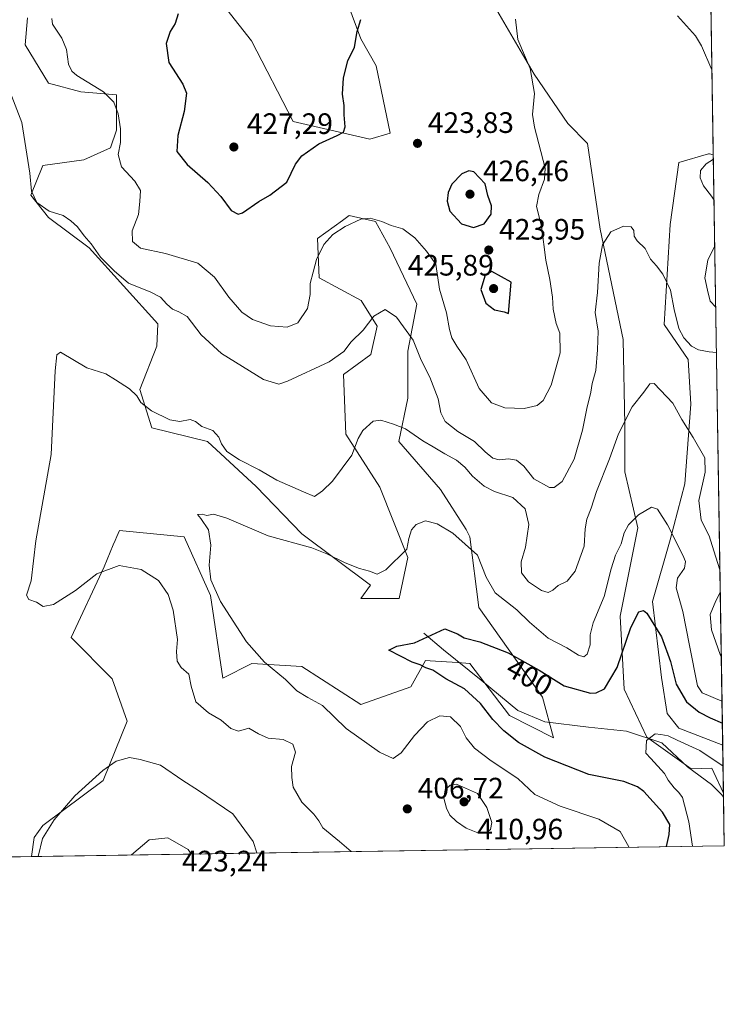
# Model space of a CAD drawing. Units: metres. Extents: x 608164 to 611655, y 4682998 to 4685369.
# Drawn here: x 611396 to 611635, y 4683002 to 4683336 of the extents above; entities that cross this region are included whole.
import ezdxf
from ezdxf.enums import TextEntityAlignment as Align

# ---------------------------------------------------------------- set-up
doc = ezdxf.new("R2010")
doc.units = ezdxf.units.M
doc.header["$MEASUREMENT"] = 0
for name, color, linetype, lineweight in [('Arbolado forestal CxS', 92, 'Continuous', 0), ('Comarca CxS', 21, 'Continuous', 0), ('Comunidad Autónoma CxS', 142, 'Continuous', 0), ('Corriente natural lineal', 142, 'Continuous', 13), ('Cultivos herbáceos CxS', 92, 'Continuous', 0), ('Curva de nivel maestra', 30, 'Continuous', 30), ('Curva de nivel normal', 30, 'Continuous', 0), ('Espacio natural protegido CxS', 121, 'Continuous', 0), ('Matorral CxS', 135, 'Continuous', 0), ('Municipio CxS', 4, 'Continuous', 0), ('Provincia CxS', 1, 'Continuous', 0), ('Punto de cota en terreno', 7, 'Continuous', 0), ('Rótulo de curva de nivel directora', 7, 'Continuous', 0), ('Rótulo de punto de cota en terreno', 7, 'Continuous', 0)]:
    doc.layers.add(name, color=color, linetype=linetype, lineweight=lineweight)
doc.styles.add('Style-Arial', font='txt')

# ---------------------------------------------------------------- blocks, each defined once
blk = doc.blocks.new('*U8')
at = {"layer": 'Arbolado forestal CxS', "color": 92, "linetype": 'Continuous', "lineweight": 0}
blk.add_polyline3d([(611631.4441999998, 4683290.3983, 419.5007999999943), (611634.6288000002, 4683090.1691, 397.2299000000057), (611619.8161000004, 4683095.9597, 396.565499999997), (611615.8230999997, 4683100.952299999, 396.8163999999961), (611613.9254999999, 4683113.198100001, 398.3646000000008), (611610.8337000003, 4683138.900900001, 401.2382999999973), (611616.8229, 4683159.8737, 404.6394), (611621.8132999997, 4683178.8465, 408.2302000000054), (611623.8095000006, 4683205.807499999, 411.0320999999968), (611622.9697000004, 4683220.943299999, 413.766300000003), (611614.8267000001, 4683232.772500001, 413.4397999999928), (611616.8240999999, 4683266.725099999, 416.5629999999946), (611619.8180999998, 4683287.6931, 418.0485999999946), (611629.7994999997, 4683290.688899999, 419.2921000000061), (611630.1146999998, 4683290.633099999, 419.3316999999952)], close=True, dxfattribs=at)
blk = doc.blocks.new('*U10')
at = {"layer": 'Matorral CxS', "color": 135, "linetype": 'Continuous', "lineweight": 0}
for points in [[(611550.2329000002, 4683353.029899999, 421.3755999999995), (611570.7037000004, 4683317.635700001, 419.966499999995), (611582.1703000005, 4683300.943299999, 418.5237000000052), (611588.7922999999, 4683294.2215, 417.5828000000038), (611593.1272999998, 4683265.1665, 415.8637000000017), (611600.8532999996, 4683227.775699999, 413.0672999999952), (611601.4933000002, 4683198.787699999, 410.2280000000028), (611601.4911000002, 4683182.905099999, 408.1603000000032), (611605.8444999997, 4683163.8661, 404.9069000000018), (611599.8548999997, 4683133.9089, 402.0038999999961), (611601.2540999996, 4683109.190500001, 398.9967000000034), (611608.8904999997, 4683092.9801, 395.6552999999985), (611623.9351000005, 4683082.146700001, 394.829700000002), (611630.9124999996, 4683082.429300001, 395.0671000000002), (611631.6157000001, 4683080.936899999, 394.9330000000046), (611634.8859999999, 4683073.995999999, 394.3554000000004), (611635.1699999999, 4683056.140000001, 393.3221999999951), (611400.3819000004, 4683052.4641, 414.8175999999949), (611401.3509000001, 4683058.904899999, 414.5518000000012), (611404.2297, 4683063.0109, 414.4956999999995), (611424.7207000004, 4683078.272700001, 415.1995000000024), (611432.8170999996, 4683098.295499999, 414.1572000000015), (611427.7953000005, 4683112.705499999, 413.9017000000022), (611413.8923000004, 4683126.760299999, 411.5048999999999), (611425.0081000002, 4683150.7171, 409.4695000000065), (611428.1627000002, 4683158.128500001, 408.1319999999978), (611428.8107000003, 4683159.6511, 407.8733000000066), (611429.3793000003, 4683160.986300001, 407.6340000000055), (611430.2361000003, 4683162.998299999, 407.3221000000049), (611452.1388999998, 4683160.8731, 405.801999999996), (611461.1221000003, 4683140.899700001, 405.3991999999998), (611465.2688999996, 4683112.9429, 407.6882000000041), (611475.0947000004, 4683117.935699999, 405.5913), (611492.0613000002, 4683116.9353, 403.4489000000031), (611512.0235000001, 4683103.949899999, 402.577099999995), (611528.9902999997, 4683109.9417, 401.1021999999939), (611533.9814999999, 4683118.930299999, 399.7483000000066), (611535.4877000004, 4683118.8301, 399.6315000000032), (611544.7560999999, 4683118.213099999, 398.8505000000005), (611548.9527000004, 4683117.9341, 398.5868000000046), (611562.3426999999, 4683100.323899999, 398.2504000000045), (611577.2603000002, 4683092.663699999, 397.2606999999989), (611573.5323000001, 4683106.491900001, 398.1018999999943), (611561.9276999999, 4683122.925899999, 400.7375000000029), (611551.9469, 4683136.9057, 402.3962999999931), (611548.9530999997, 4683160.871099999, 405.9101999999984), (611547.7597000003, 4683163.276500001, 406.1551999999938), (611538.9719000002, 4683176.8521, 407.3003999999929), (611524.8432999998, 4683193.1643, 409.2554999999993), (611527.9933000002, 4683207.8093, 412.5525000000052), (611527.9935, 4683223.7849, 414.5510000000068), (611530.9889000002, 4683239.761499999, 417.1674999999959), (611522.0059000002, 4683258.733899999, 418.8840000000055), (611517.0157000005, 4683267.723300001, 420.3441000000021), (611513.4373000005, 4683268.519900001, 420.5905000000057), (611508.0330999997, 4683269.723300001, 421.2195999999968), (611505.8305000003, 4683268.124500001, 421.1106), (611497.3219, 4683261.949300001, 421.2443999999959), (611497.8531, 4683248.6293, 419.4762999999948), (611512.1366999998, 4683240.9409, 416.5473000000056), (611517.5657000003, 4683232.2663, 414.8251000000019), (611515.4074999997, 4683222.6483, 414.0764999999956), (611506.1464999998, 4683215.922700001, 414.1123999999982), (611506.9565000003, 4683195.621300001, 410.9848999999958), (611518.4731000002, 4683177.660300001, 408.0084000000061), (611527.9927000003, 4683153.882900001, 404.9333999999944), (611524.9984999998, 4683139.9025, 403.3830000000016), (611512.0239000004, 4683139.9023, 403.2345999999961), (611515.3492999999, 4683144.4967, 404.2835999999952), (611492.0620999997, 4683161.872099999, 406.1429000000062), (611476.5330999997, 4683177.8803, 408.5755999999965), (611460.0422999999, 4683193.1033, 409.6178000000073), (611441.1602999996, 4683197.821900001, 408.8077000000048), (611437.1684999998, 4683210.806700001, 410.9535000000033), (611442.8699000003, 4683225.450300001, 413.261599999998), (611443.1996999999, 4683233.0913, 413.9833999999973), (611419.9358999999, 4683258.841700001, 414.968399999998), (611406.1860999997, 4683269.087900001, 415.1379000000015), (611400.2405000003, 4683276.712900001, 414.9410999999964), (611404.2320999998, 4683286.7009, 415.8429999999935), (611418.2052999996, 4683288.6965, 418.3424999999988), (611427.1882999997, 4683292.689099999, 419.516499999998), (611429.1847000001, 4683298.681500001, 419.7961000000069), (611429.1847000001, 4683310.6647, 420.7115999999951), (611417.2074999996, 4683311.6655, 419.401199999993), (611406.2285000002, 4683314.661499999, 417.4438999999985), (611398.2446999997, 4683327.642899999, 417.3413), (611399.0377000002, 4683336.786900001, 417.8405999999959)], [(611459.5521, 4683348.7465, 424.5896999999969), (611474.9511000002, 4683329.0351, 425.7608999999939), (611489.0695000002, 4683301.676100001, 426.0822000000044), (611515.0195000004, 4683295.683700001, 424.5559999999969), (611522.0066999998, 4683297.683900001, 424.2099000000017), (611517.2197000004, 4683320.569700001, 424.6781000000047), (611512.0258999999, 4683329.636499999, 424.959400000007), (611502.0453000005, 4683356.601700001, 425.167300000001)]]:
    blk.add_polyline3d(points, dxfattribs=at)
blk = doc.blocks.new('*U15')
at = {"layer": 'Cultivos herbáceos CxS', "color": 92, "linetype": 'Continuous', "lineweight": 0}
for points in [[(611630.6305000001, 4683341.556600001, 421.0779999999941), (611631.4441999998, 4683290.3983, 419.5007999999943), (611630.1146999998, 4683290.633099999, 419.3316999999952), (611629.7994999997, 4683290.688899999, 419.2921000000061), (611619.8180999998, 4683287.6931, 418.0485999999946), (611616.8240999999, 4683266.725099999, 416.5629999999946), (611614.8267000001, 4683232.772500001, 413.4397999999928), (611622.9697000004, 4683220.943299999, 413.766300000003), (611623.8095000006, 4683205.807499999, 411.0320999999968), (611621.8132999997, 4683178.8465, 408.2302000000054), (611616.8229, 4683159.8737, 404.6394), (611610.8337000003, 4683138.900900001, 401.2382999999973), (611613.9254999999, 4683113.198100001, 398.3646000000008), (611615.8230999997, 4683100.952299999, 396.8163999999961), (611619.8161000004, 4683095.9597, 396.565499999997), (611634.6288000002, 4683090.1691, 397.2299000000057), (611634.8859999999, 4683073.995999999, 394.3554000000004), (611631.6157000001, 4683080.936899999, 394.9330000000046), (611630.9124999996, 4683082.429300001, 395.0671000000002), (611623.9351000005, 4683082.146700001, 394.829700000002), (611608.8904999997, 4683092.9801, 395.6552999999985), (611601.2540999996, 4683109.190500001, 398.9967000000034), (611599.8548999997, 4683133.9089, 402.0038999999961), (611605.8444999997, 4683163.8661, 404.9069000000018), (611601.4911000002, 4683182.905099999, 408.1603000000032), (611601.4933000002, 4683198.787699999, 410.2280000000028), (611600.8532999996, 4683227.775699999, 413.0672999999952), (611593.1272999998, 4683265.1665, 415.8637000000017), (611588.7922999999, 4683294.2215, 417.5828000000038), (611582.1703000005, 4683300.943299999, 418.5237000000052), (611570.7037000004, 4683317.635700001, 419.966499999995), (611550.2329000002, 4683353.029899999, 421.3755999999995)], [(611502.0453000005, 4683356.601700001, 425.167300000001), (611512.0258999999, 4683329.636499999, 424.959400000007), (611517.2197000004, 4683320.569700001, 424.6781000000047), (611522.0066999998, 4683297.683900001, 424.2099000000017), (611515.0195000004, 4683295.683700001, 424.5559999999969), (611489.0695000002, 4683301.676100001, 426.0822000000044), (611474.9511000002, 4683329.0351, 425.7608999999939), (611459.5521, 4683348.7465, 424.5896999999969)], [(611399.0377000002, 4683336.786900001, 417.8405999999959), (611398.2446999997, 4683327.642899999, 417.3413), (611406.2285000002, 4683314.661499999, 417.4438999999985), (611417.2074999996, 4683311.6655, 419.401199999993), (611429.1847000001, 4683310.6647, 420.7115999999951), (611429.1847000001, 4683298.681500001, 419.7961000000069), (611427.1882999997, 4683292.689099999, 419.516499999998), (611418.2052999996, 4683288.6965, 418.3424999999988), (611404.2320999998, 4683286.7009, 415.8429999999935), (611400.2405000003, 4683276.712900001, 414.9410999999964), (611406.1860999997, 4683269.087900001, 415.1379000000015), (611419.9358999999, 4683258.841700001, 414.968399999998), (611443.1996999999, 4683233.0913, 413.9833999999973), (611442.8699000003, 4683225.450300001, 413.261599999998), (611437.1684999998, 4683210.806700001, 410.9535000000033), (611441.1602999996, 4683197.821900001, 408.8077000000048), (611460.0422999999, 4683193.1033, 409.6178000000073), (611476.5330999997, 4683177.8803, 408.5755999999965), (611492.0620999997, 4683161.872099999, 406.1429000000062), (611515.3492999999, 4683144.4967, 404.2835999999952), (611512.0239000004, 4683139.9023, 403.2345999999961), (611524.9984999998, 4683139.9025, 403.3830000000016), (611527.9927000003, 4683153.882900001, 404.9333999999944), (611518.4731000002, 4683177.660300001, 408.0084000000061), (611506.9565000003, 4683195.621300001, 410.9848999999958), (611506.1464999998, 4683215.922700001, 414.1123999999982), (611515.4074999997, 4683222.6483, 414.0764999999956), (611517.5657000003, 4683232.2663, 414.8251000000019), (611512.1366999998, 4683240.9409, 416.5473000000056), (611497.8531, 4683248.6293, 419.4762999999948), (611497.3219, 4683261.949300001, 421.2443999999959), (611505.8305000003, 4683268.124500001, 421.1106), (611508.0330999997, 4683269.723300001, 421.2195999999968), (611513.4373000005, 4683268.519900001, 420.5905000000057), (611517.0157000005, 4683267.723300001, 420.3441000000021), (611522.0059000002, 4683258.733899999, 418.8840000000055), (611530.9889000002, 4683239.761499999, 417.1674999999959), (611527.9935, 4683223.7849, 414.5510000000068), (611527.9933000002, 4683207.8093, 412.5525000000052), (611524.8432999998, 4683193.1643, 409.2554999999993), (611538.9719000002, 4683176.8521, 407.3003999999929), (611547.7597000003, 4683163.276500001, 406.1551999999938), (611548.9530999997, 4683160.871099999, 405.9101999999984), (611551.9469, 4683136.9057, 402.3962999999931), (611561.9276999999, 4683122.925899999, 400.7375000000029), (611573.5323000001, 4683106.491900001, 398.1018999999943), (611577.2603000002, 4683092.663699999, 397.2606999999989), (611562.3426999999, 4683100.323899999, 398.2504000000045), (611548.9527000004, 4683117.9341, 398.5868000000046), (611544.7560999999, 4683118.213099999, 398.8505000000005), (611535.4877000004, 4683118.8301, 399.6315000000032), (611533.9814999999, 4683118.930299999, 399.7483000000066), (611528.9902999997, 4683109.9417, 401.1021999999939), (611512.0235000001, 4683103.949899999, 402.577099999995), (611492.0613000002, 4683116.9353, 403.4489000000031), (611475.0947000004, 4683117.935699999, 405.5913), (611465.2688999996, 4683112.9429, 407.6882000000041), (611461.1221000003, 4683140.899700001, 405.3991999999998), (611452.1388999998, 4683160.8731, 405.801999999996), (611430.2361000003, 4683162.998299999, 407.3221000000049), (611429.3793000003, 4683160.986300001, 407.6340000000055), (611428.8107000003, 4683159.6511, 407.8733000000066), (611428.1627000002, 4683158.128500001, 408.1319999999978), (611425.0081000002, 4683150.7171, 409.4695000000065), (611413.8923000004, 4683126.760299999, 411.5048999999999), (611427.7953000005, 4683112.705499999, 413.9017000000022), (611432.8170999996, 4683098.295499999, 414.1572000000015), (611424.7207000004, 4683078.272700001, 415.1995000000024), (611404.2297, 4683063.0109, 414.4956999999995), (611401.3509000001, 4683058.904899999, 414.5518000000012), (611400.3819000004, 4683052.4641, 414.8175999999949), (611362.6359999999, 4683051.8731, 416.8896999999997)]]:
    blk.add_polyline3d(points, dxfattribs=at)
blk = doc.blocks.new('5PATER')
at = {"layer": 'Punto de cota en terreno', "linetype": 'Continuous', "lineweight": 0}
h = blk.add_hatch(color=51, dxfattribs=at)
edge = h.paths.add_edge_path()
edge.add_ellipse((0, 0), major_axis=(-0.1095731443231308, -0.1110710700762829), ratio=0.9994222409660322, start_angle=0, end_angle=360)

msp = doc.modelspace()

# ---------------------------------------------------------------- linework, layer by layer
at = {"layer": 'Arbolado forestal CxS', "color": 92, "linetype": 'Continuous', "lineweight": 0, "extrusion": (0.001757701338822315, -0.1105175483966594, 0.9938726185897243), "elevation": -516093.7774827979, "flags": 128}
msp.add_lwpolyline([(686029.0178957314, 4644385.164235696), (686029.0178957314, 4644183.675113013)], dxfattribs=at)
at = {"layer": 'Arbolado forestal CxS', "color": 92, "linetype": 'Continuous', "lineweight": 0}
msp.add_polyline3d([(611631.4441999998, 4683290.3983, 419.5007999999943), (611630.1146999998, 4683290.633099999, 419.3316999999952), (611629.7994999997, 4683290.688899999, 419.2921000000061), (611619.8180999998, 4683287.6931, 418.0485999999946), (611616.8240999999, 4683266.725099999, 416.5629999999946), (611614.8267000001, 4683232.772500001, 413.4397999999928), (611622.9697000004, 4683220.943299999, 413.766300000003), (611623.8095000006, 4683205.807499999, 411.0320999999968), (611621.8132999997, 4683178.8465, 408.2302000000054), (611616.8229, 4683159.8737, 404.6394), (611610.8337000003, 4683138.900900001, 401.2382999999973), (611613.9254999999, 4683113.198100001, 398.3646000000008), (611615.8230999997, 4683100.952299999, 396.8163999999961), (611619.8161000004, 4683095.9597, 396.565499999997), (611634.6288000002, 4683090.1691, 397.2299000000057)], dxfattribs=at)
at = {"layer": 'Comarca CxS', "color": 21, "linetype": 'Continuous', "lineweight": 0, "flags": 128}
msp.add_lwpolyline([(610832.9464999998, 4683043.5801), (608200.1400008042, 4683002.359983161), (608167.8796000006, 4685094.4296), (608164.470000805, 4685315.539983139), (608352.2787000008, 4685318.480199999), (608708.4649999992, 4685324.056600001), (610924.7236999999, 4685358.753500001), (611598.3800008303, 4685369.29998314), (611627.0630999992, 4683565.857399999), (611635.1700008314, 4683056.139983162)], close=True, dxfattribs=at)
at = {"layer": 'Comunidad Autónoma CxS', "color": 142, "linetype": 'Continuous', "lineweight": 0, "flags": 128}
msp.add_lwpolyline([(610832.9464999998, 4683043.5801), (608200.1400008042, 4683002.359983161), (608167.8796000006, 4685094.4296), (608164.470000805, 4685315.539983139), (608352.2787000008, 4685318.480199999), (608708.4649999992, 4685324.056600001), (610924.7236999999, 4685358.753500001), (611598.3800008303, 4685369.29998314), (611627.0630999992, 4683565.857399999), (611635.1700008314, 4683056.139983162)], close=True, dxfattribs=at)
at = {"layer": 'Corriente natural lineal', "color": 142, "linetype": 'Continuous', "lineweight": 13}
msp.add_polyline3d([(611533.3300999999, 4683128.170100001, 400.7451000000001), (611540.0701000001, 4683122.4801, 399.195200000002), (611552.8000999996, 4683112.2301, 398.2862000000023), (611565.1700999998, 4683101.9801, 397.5565000000061), (611574.3601000002, 4683098.090100001, 396.9054000000033), (611589.2001, 4683096.3201, 396.2998999999982), (611602.0701000001, 4683094.9801, 396.304099999994), (611613.9501, 4683091.020099999, 395.337400000004), (611622.7001, 4683082.8301, 394.773199999996), (611630.8101000005, 4683076.9001, 394.5584999999992), (611634.3701, 4683073.4101, 394.2703000000038), (611634.9001000002, 4683072.5701, 394.1818000000058), (611634.9089000003, 4683072.556399999, 394.1803000000073)], dxfattribs=at)
at = {"layer": 'Cultivos herbáceos CxS', "color": 92, "linetype": 'Continuous', "lineweight": 0, "extrusion": (0.0004900075547789527, -0.03080736573217627, 0.9995252203467606), "elevation": -143560.8344724635, "flags": 128}
msp.add_lwpolyline([(686034.8984042016, 4670816.496740814), (686034.8984042016, 4670765.307666525)], dxfattribs=at)
at = {"layer": 'Cultivos herbáceos CxS', "color": 92, "linetype": 'Continuous', "lineweight": 0, "extrusion": (0.002783227195177781, -0.1749463277228987, 0.9845740378776257), "elevation": -817196.0071005344, "flags": 128}
msp.add_lwpolyline([(686051.259220732, 4600755.912286397), (686051.2592207319, 4600739.483611716)], dxfattribs=at)
at = {"layer": 'Cultivos herbáceos CxS', "color": 92, "linetype": 'Continuous', "lineweight": 0, "extrusion": (0.05480008414132544, 0.0008580229833469118, 0.998496977749389), "elevation": 37937.15313849296, "flags": 128}
msp.add_lwpolyline([(4672906.815699467, -683588.798017796), (4672906.815699466, -683550.9906660474)], dxfattribs=at)
at = {"layer": 'Cultivos herbáceos CxS', "color": 92, "linetype": 'Continuous', "lineweight": 0}
for points in [[(611502.0453000005, 4683356.601700001, 425.167300000001), (611512.0258999999, 4683329.636499999, 424.959400000007), (611517.2197000004, 4683320.569700001, 424.6781000000047), (611522.0066999998, 4683297.683900001, 424.2099000000017), (611515.0195000004, 4683295.683700001, 424.5559999999969), (611489.0695000002, 4683301.676100001, 426.0822000000044), (611474.9511000002, 4683329.0351, 425.7608999999939), (611459.5521, 4683348.7465, 424.5896999999969)], [(611634.8859999999, 4683073.995999999, 394.3554000000004), (611631.6157000001, 4683080.936899999, 394.9330000000046), (611630.9124999996, 4683082.429300001, 395.0671000000002), (611623.9351000005, 4683082.146700001, 394.829700000002), (611608.8904999997, 4683092.9801, 395.6552999999985), (611601.2540999996, 4683109.190500001, 398.9967000000034), (611599.8548999997, 4683133.9089, 402.0038999999961), (611605.8444999997, 4683163.8661, 404.9069000000018), (611601.4911000002, 4683182.905099999, 408.1603000000032), (611601.4933000002, 4683198.787699999, 410.2280000000028), (611600.8532999996, 4683227.775699999, 413.0672999999952), (611593.1272999998, 4683265.1665, 415.8637000000017), (611588.7922999999, 4683294.2215, 417.5828000000038), (611582.1703000005, 4683300.943299999, 418.5237000000052), (611570.7037000004, 4683317.635700001, 419.966499999995), (611550.2329000002, 4683353.029899999, 421.3755999999995)], [(611399.0377000002, 4683336.786900001, 417.8405999999959), (611398.2446999997, 4683327.642899999, 417.3413), (611406.2285000002, 4683314.661499999, 417.4438999999985), (611417.2074999996, 4683311.6655, 419.401199999993), (611429.1847000001, 4683310.6647, 420.7115999999951), (611429.1847000001, 4683298.681500001, 419.7961000000069), (611427.1882999997, 4683292.689099999, 419.516499999998), (611418.2052999996, 4683288.6965, 418.3424999999988), (611404.2320999998, 4683286.7009, 415.8429999999935), (611400.2405000003, 4683276.712900001, 414.9410999999964), (611406.1860999997, 4683269.087900001, 415.1379000000015), (611419.9358999999, 4683258.841700001, 414.968399999998), (611443.1996999999, 4683233.0913, 413.9833999999973), (611442.8699000003, 4683225.450300001, 413.261599999998), (611437.1684999998, 4683210.806700001, 410.9535000000033), (611441.1602999996, 4683197.821900001, 408.8077000000048), (611460.0422999999, 4683193.1033, 409.6178000000073), (611476.5330999997, 4683177.8803, 408.5755999999965), (611492.0620999997, 4683161.872099999, 406.1429000000062), (611515.3492999999, 4683144.4967, 404.2835999999952), (611512.0239000004, 4683139.9023, 403.2345999999961), (611524.9984999998, 4683139.9025, 403.3830000000016), (611527.9927000003, 4683153.882900001, 404.9333999999944), (611518.4731000002, 4683177.660300001, 408.0084000000061), (611506.9565000003, 4683195.621300001, 410.9848999999958), (611506.1464999998, 4683215.922700001, 414.1123999999982), (611515.4074999997, 4683222.6483, 414.0764999999956), (611517.5657000003, 4683232.2663, 414.8251000000019), (611512.1366999998, 4683240.9409, 416.5473000000056), (611497.8531, 4683248.6293, 419.4762999999948), (611497.3219, 4683261.949300001, 421.2443999999959), (611505.8305000003, 4683268.124500001, 421.1106), (611508.0330999997, 4683269.723300001, 421.2195999999968), (611513.4373000005, 4683268.519900001, 420.5905000000057), (611517.0157000005, 4683267.723300001, 420.3441000000021), (611522.0059000002, 4683258.733899999, 418.8840000000055), (611530.9889000002, 4683239.761499999, 417.1674999999959), (611527.9935, 4683223.7849, 414.5510000000068), (611527.9933000002, 4683207.8093, 412.5525000000052), (611524.8432999998, 4683193.1643, 409.2554999999993), (611538.9719000002, 4683176.8521, 407.3003999999929), (611547.7597000003, 4683163.276500001, 406.1551999999938), (611548.9530999997, 4683160.871099999, 405.9101999999984), (611551.9469, 4683136.9057, 402.3962999999931), (611561.9276999999, 4683122.925899999, 400.7375000000029), (611573.5323000001, 4683106.491900001, 398.1018999999943), (611577.2603000002, 4683092.663699999, 397.2606999999989), (611562.3426999999, 4683100.323899999, 398.2504000000045), (611548.9527000004, 4683117.9341, 398.5868000000046), (611544.7560999999, 4683118.213099999, 398.8505000000005), (611535.4877000004, 4683118.8301, 399.6315000000032), (611533.9814999999, 4683118.930299999, 399.7483000000066), (611528.9902999997, 4683109.9417, 401.1021999999939), (611512.0235000001, 4683103.949899999, 402.577099999995), (611492.0613000002, 4683116.9353, 403.4489000000031), (611475.0947000004, 4683117.935699999, 405.5913), (611465.2688999996, 4683112.9429, 407.6882000000041), (611461.1221000003, 4683140.899700001, 405.3991999999998), (611452.1388999998, 4683160.8731, 405.801999999996), (611430.2361000003, 4683162.998299999, 407.3221000000049), (611429.3793000003, 4683160.986300001, 407.6340000000055), (611428.8107000003, 4683159.6511, 407.8733000000066), (611428.1627000002, 4683158.128500001, 408.1319999999978), (611425.0081000002, 4683150.7171, 409.4695000000065), (611413.8923000004, 4683126.760299999, 411.5048999999999), (611427.7953000005, 4683112.705499999, 413.9017000000022), (611432.8170999996, 4683098.295499999, 414.1572000000015), (611424.7207000004, 4683078.272700001, 415.1995000000024), (611404.2297, 4683063.0109, 414.4956999999995), (611401.3509000001, 4683058.904899999, 414.5518000000012), (611400.3820000002, 4683052.464199999, 414.8175999999949)], [(611631.4441999998, 4683290.3983, 419.5007999999943), (611630.1146999998, 4683290.633099999, 419.3316999999952), (611629.7994999997, 4683290.688899999, 419.2921000000061), (611619.8180999998, 4683287.6931, 418.0485999999946), (611616.8240999999, 4683266.725099999, 416.5629999999946), (611614.8267000001, 4683232.772500001, 413.4397999999928), (611622.9697000004, 4683220.943299999, 413.766300000003), (611623.8095000006, 4683205.807499999, 411.0320999999968), (611621.8132999997, 4683178.8465, 408.2302000000054), (611616.8229, 4683159.8737, 404.6394), (611610.8337000003, 4683138.900900001, 401.2382999999973), (611613.9254999999, 4683113.198100001, 398.3646000000008), (611615.8230999997, 4683100.952299999, 396.8163999999961), (611619.8161000004, 4683095.9597, 396.565499999997), (611634.6288000002, 4683090.1691, 397.2299000000057)]]:
    msp.add_polyline3d(points, dxfattribs=at)
at = {"layer": 'Curva de nivel maestra', "color": 30, "linetype": 'Continuous', "lineweight": 30, "flags": 128}
for points, elevation in [([(611450.1399999997, 4683338.170100001), (611449.1200000001, 4683334.8301), (611447.4299999997, 4683332.170100001), (611446.0899999999, 4683328.100099999), (611447.0099999999, 4683321.6501), (611451.6900000004, 4683314.2601), (611453.0099999999, 4683311.210100001), (611452.1699999999, 4683305.0601), (611450.0199999996, 4683296.850099999), (611449.6600000003, 4683291.420100001), (611453.1900000004, 4683287.0601), (611460.1799999997, 4683281.020099999), (611464.6100000005, 4683276.190099999), (611468.1399999997, 4683271.420100001), (611470.4400000004, 4683270.2501)], 425), ([(611470.4400000004, 4683270.2501), (611471.9100000003, 4683270.670100001), (611477.4199999999, 4683274.550100001), (611481.2000000002, 4683276.6501), (611486.9900000002, 4683281.0601), (611489.9199999999, 4683287.220100001), (611492.0599999996, 4683290.0601), (611497.79, 4683294.090100001), (611503.9500000002, 4683296.860099999), (611506.1600000003, 4683297.9901), (611506.7199999997, 4683299.860099999), (611506.3399999999, 4683303.9101), (611506.3499999996, 4683307.030099999), (611505.8600000005, 4683310.890100001), (611506.2000000002, 4683316.5001), (611507.6100000005, 4683322.170100001), (611509.8200000003, 4683326.8301), (611510.7999999998, 4683332.170100001), (611512.0499999998, 4683336.170100001)], 425), ([(611550.2000000002, 4683265.7601), (611553.7699999996, 4683267.0001), (611556.1799999997, 4683270.220100001), (611556.2999999998, 4683273.040100001), (611555.0899999999, 4683276.600099999), (611554.1200000001, 4683280.520099999), (611550.2800000003, 4683284.530099999), (611548.5800000001, 4683284.880100001), (611546.2300000006, 4683283.920100001), (611542.8399999999, 4683280.350099999), (611541.5899999999, 4683277.620100001), (611541.2300000006, 4683274.600099999), (611542.2300000006, 4683271.280099999), (611546.1299999999, 4683266.950099999), (611550.2000000002, 4683265.7601)], 425), ([(611562.0999999996, 4683236.5601), (611562.9199999999, 4683247.170100001), (611556.4199999999, 4683250.800100001), (611554.1799999997, 4683249.5801), (611552.6600000003, 4683244.6801), (611554.3399999999, 4683240.040100001), (611557.3399999999, 4683237.770099999), (611560.6200000001, 4683237.100099999), (611562.0999999996, 4683236.5601)], 425), ([(611615.5985000003, 4683055.833799999), (611616.4400000004, 4683059.9801), (611616.7000000002, 4683063.350099999), (611614.2199999997, 4683067.5001), (611607.8600000005, 4683074.5601), (611605.7800000003, 4683076.140100001), (611601.1100000005, 4683077.860099999), (611589.3200000003, 4683080.2601), (611574.3300000001, 4683086.090100001), (611565.4500000002, 4683091.090100001), (611560.4500000002, 4683095.0601), (611556.7000000002, 4683098.960100001), (611552.5999999996, 4683104.380100001), (611547.1399999997, 4683109.3101), (611540.7999999998, 4683112.7301), (611536.3700000001, 4683115.620100001), (611534.0199999996, 4683116.450099999), (611532.1200000001, 4683117.4101), (611529.4400000004, 4683118.3301), (611521.4800000006, 4683122.420100001), (611524.1799999997, 4683123.8201), (611530.1699999999, 4683124.920100001), (611540.5199999996, 4683129.610099999), (611544.75, 4683128.0101), (611547, 4683126.5801), (611552.3499999996, 4683125.270099999), (611561.9500000002, 4683121.540100001), (611572.4900000002, 4683115.620100001), (611580.8799999999, 4683110.280099999), (611589.7999999998, 4683107.890100001), (611591.8099999996, 4683107.9001), (611594.5999999996, 4683109.3101), (611598.8399999999, 4683116.520099999), (611603.4699999997, 4683130.0701), (611606.2000000002, 4683135.450099999), (611607.79, 4683135.9101), (611608.9400000004, 4683134.940099999), (611613.8399999999, 4683126.9901), (611616.9100000003, 4683118.540100001), (611618.9000000004, 4683110.840100001), (611622.3600000005, 4683104.920100001), (611626.6299999999, 4683101.4301), (611630.3899999997, 4683099.440099999), (611634.5094999997, 4683097.6698)], 400)]:
    msp.add_lwpolyline(points, dxfattribs=dict(at, elevation=elevation))
at = {"layer": 'Curva de nivel normal', "color": 30, "linetype": 'Continuous', "lineweight": 0, "flags": 128}
for points, elevation in [([(611407.2999999998, 4683336.540100001), (611407.5700000003, 4683334.6801), (611410.7000000002, 4683329.880100001), (611412.2400000002, 4683326.030099999), (611412.9500000002, 4683321.100099999), (611414.1200000001, 4683318.6801), (611415.8300000001, 4683317.290100001), (611424.7999999998, 4683311.670100001), (611428.3799999999, 4683308.220100001), (611429.79, 4683304.2501), (611430.6200000001, 4683299.170100001), (611430.5499999998, 4683294.5801), (611429.7800000003, 4683290.5001), (611430.9800000006, 4683286.2401), (611435.4600000001, 4683281.450099999), (611437.3200000003, 4683278.2401), (611437.0899999999, 4683274.5001), (611436.7199999997, 4683270.0801), (611434.5, 4683264.540100001), (611434.6799999997, 4683260.920100001), (611437.4100000003, 4683258.6501), (611445.8399999999, 4683256.940099999), (611456.7400000002, 4683253.5801), (611462.4600000001, 4683248.8301), (611467.3399999999, 4683242.0701), (611471.7199999997, 4683236.960100001), (611475.29, 4683234.530099999), (611481.4100000003, 4683232.3201), (611487.0300000003, 4683231.890100001), (611490.7199999997, 4683233.380100001), (611494, 4683238.300100001), (611494.8700000001, 4683243.050100001), (611494.8099999996, 4683246.7601), (611495.8399999999, 4683250.530099999), (611496.9500000002, 4683254.8301), (611499.54, 4683259.970100001), (611502.4800000006, 4683263.300100001), (611506.6799999997, 4683266.020099999), (611512.0300000003, 4683268.5101), (611515.2400000002, 4683268.8201), (611519.1299999999, 4683267.700099999), (611522.3300000001, 4683266.420100001), (611526.2400000002, 4683265.210100001), (611530.3200000003, 4683262.1601), (611534.2300000006, 4683257.720100001), (611537.4000000004, 4683253.290100001), (611538.6900000004, 4683244.7601), (611541.0499999998, 4683236.8201), (611542.0300000003, 4683231.170100001), (611542.8399999999, 4683228.340100001), (611544.5199999996, 4683225.520099999), (611547.7100000001, 4683220.850099999), (611552.1200000001, 4683211.0801), (611556.25, 4683206.2501), (611560.8499999996, 4683204.5801), (611567.3200000003, 4683204.370100001), (611571.7400000002, 4683205.380100001), (611573.8099999996, 4683207.020099999), (611576.4900000002, 4683212.290100001), (611579.54, 4683223.270099999), (611579.4800000006, 4683229.850099999), (611578.2400000002, 4683233.170100001), (611577.2300000006, 4683237.9901), (611576.9699999997, 4683242.130100001), (611576.04, 4683248.0701), (611574.7199999997, 4683254.670100001), (611573.2599999999, 4683266.1801), (611571.5800000001, 4683272.8301), (611572.2999999998, 4683276.880100001), (611574.2599999999, 4683282.110099999), (611574.5, 4683285.840100001), (611570.9000000004, 4683299.770099999), (611570.1900000004, 4683304.0701), (611570.8600000005, 4683311.110099999), (611569.3700000001, 4683319.620100001), (611565.1699999999, 4683329.420100001), (611564.3799999999, 4683336.360099999)], 420), ([(611619.2999999998, 4683337.450099999), (611625.3700000001, 4683330.700099999), (611627.4500000002, 4683327.2601), (611630.9863999998, 4683319.1853)], 420), ([(611632.5103000002, 4683223.368600001), (611630.04, 4683223.540100001), (611626.3899999997, 4683224.210100001), (611624.0099999999, 4683225.450099999), (611621.4100000003, 4683228.2501), (611619.7599999999, 4683231.440099999), (611618.1299999999, 4683237.9301), (611616.9000000004, 4683244.4301), (611614.4000000004, 4683249.870100001), (611612.1900000004, 4683252.7601), (611610.1200000001, 4683254.9801), (611608.3200000003, 4683258.620100001), (611605.6500000004, 4683261.190099999), (611604.6500000004, 4683262.720100001), (611604.5099999999, 4683264.720100001), (611603.6100000005, 4683265.9801), (611601.0499999998, 4683266.140100001), (611596.7000000002, 4683264.2401), (611593.9199999999, 4683259.880100001), (611592.7800000003, 4683253.670100001), (611592.2000000002, 4683243.6601), (611591.4500000002, 4683236.880100001), (611592.4699999997, 4683230.600099999), (611592.1600000003, 4683224.1801), (611591.6200000001, 4683217.1801), (611590.4400000004, 4683212.840100001), (611589.9900000002, 4683209.840100001), (611588.54, 4683204.380100001), (611587.1200000001, 4683197.020099999), (611584.2800000003, 4683187.200099999), (611580.29, 4683179.550100001), (611577.4800000006, 4683177.5601), (611575.8899999997, 4683177.5601), (611570.5999999996, 4683180.550100001), (611567.2000000002, 4683184.790100001), (611564.79, 4683186.860099999), (611562.0599999996, 4683187.2401), (611558.8499999996, 4683186.9301), (611556.7800000003, 4683187.520099999), (611554.1600000003, 4683189.690099999), (611550.4800000006, 4683193.1601), (611544.9199999999, 4683196.5701), (611540.5499999998, 4683199.9301), (611539.1500000004, 4683202.860099999), (611538.2300000006, 4683207.6801), (611535.3600000005, 4683214.940099999), (611532.4800000006, 4683220.720100001), (611529.7699999996, 4683227.4901), (611524.1299999999, 4683235.290100001), (611520.2599999999, 4683237.9301), (611516.4400000004, 4683235.670100001), (611512.8300000001, 4683230.860099999), (611508.7400000002, 4683226.970100001), (611506.2599999999, 4683223.620100001), (611501.2599999999, 4683220.130100001), (611487.2000000002, 4683213.5801), (611484.25, 4683212.600099999), (611479.0199999996, 4683214.1801), (611464.7699999996, 4683223.040100001), (611457.9699999997, 4683229.290100001), (611453.2100000001, 4683235.550100001), (611450.3300000001, 4683237.140100001), (611448.2599999999, 4683238.0701), (611446.2400000002, 4683239.7301), (611444.1699999999, 4683242.0801), (611440.9000000004, 4683243.840100001), (611433.3399999999, 4683246.880100001), (611428.4299999997, 4683251.030099999), (611423.7999999998, 4683255.700099999), (611420.6399999997, 4683260.210100001), (611418.3300000001, 4683262.890100001), (611416.0700000003, 4683265.960100001), (611413.7100000001, 4683267.940099999), (611411.1500000004, 4683269.800100001), (611406.4199999999, 4683271.300100001), (611402.1900000004, 4683274.1601), (611400.4400000004, 4683278.0001), (611399.8700000001, 4683284.100099999), (611397.1299999999, 4683301.2501), (611393.2100000001, 4683311.600099999)], 415), ([(611631.4693, 4683288.821599999), (611629.0599999996, 4683287.340100001), (611627.0800000001, 4683285.0001), (611627.0199999996, 4683282.520099999), (611628.0800000001, 4683279.890100001), (611630.7800000003, 4683276.360099999), (611631.6902000001, 4683274.9341)], 420), ([(611631.9353999998, 4683259.515000001), (611629.5800000001, 4683254.620100001), (611628.54, 4683248.610099999), (611629.5199999996, 4683244.4801), (611630.3799999999, 4683240.7501), (611632.2657000005, 4683238.747)], 420), ([(611508.7548000002, 4683054.160800001), (611504.7599999999, 4683057.610099999), (611499.2000000002, 4683062.190099999), (611497.7599999999, 4683064.520099999), (611496.0599999996, 4683066.850099999), (611492.0599999996, 4683070.850099999), (611489.04, 4683075.950099999), (611488.6200000001, 4683079.2501), (611488.4800000006, 4683082.950099999), (611489.8600000005, 4683087.850099999), (611489.0099999999, 4683090.520099999), (611485.7400000002, 4683092.1601), (611480.6799999997, 4683092.600099999), (611477.4000000004, 4683094.050100001), (611474.1200000001, 4683095.940099999), (611470.5199999996, 4683094.9801), (611468, 4683095.840100001), (611464.6600000003, 4683098.7301), (611460.4100000003, 4683101.1501), (611456.0800000001, 4683104.9101), (611454.5, 4683110.2301), (611453.7400000002, 4683114.2601), (611451.1600000003, 4683116.530099999), (611449.8200000003, 4683118.700099999), (611449.5999999996, 4683121.960100001), (611449.9500000002, 4683126.040100001), (611448.4800000006, 4683135.960100001), (611446.7400000002, 4683141.2601), (611443.4800000006, 4683146.0601), (611437.54, 4683149.710100001), (611430.1799999997, 4683151.120100001), (611422.5300000003, 4683148.300100001), (611415.4000000004, 4683142.6501), (611407.8799999999, 4683137.9001), (611404.3600000005, 4683137.200099999), (611402.0999999996, 4683138.7401), (611399.5800000001, 4683139.5801), (611398.7800000003, 4683141.020099999), (611400.3499999996, 4683145.920100001), (611401.9400000004, 4683159.470100001), (611407.0499999998, 4683188.770099999), (611408.4299999997, 4683217.0701), (611409, 4683222.5701), (611410.2999999998, 4683223.4801), (611419.1299999999, 4683218.100099999), (611425.5700000003, 4683216.100099999), (611428.9400000004, 4683214.0601), (611433.6200000001, 4683211.0001), (611436.1399999997, 4683208.640100001), (611437.4699999997, 4683206.4001), (611441.0599999996, 4683203.540100001), (611447.2599999999, 4683200.520099999), (611450.6600000003, 4683199.960100001), (611454.1600000003, 4683200.610099999), (611456.0499999998, 4683199.970100001), (611458.1799999997, 4683198.220100001), (611461.8300000001, 4683196.920100001), (611463.9500000002, 4683194.640100001), (611464.79, 4683192.4001), (611466.6399999997, 4683189.8201), (611470.9299999997, 4683186.970100001), (611477.5899999999, 4683183.5701), (611483.5899999999, 4683180.050100001), (611492.5899999999, 4683176.0801), (611496.3700000001, 4683174.5701), (611499.0300000003, 4683176.4001), (611502.4500000002, 4683179.6801), (611508.9400000004, 4683188.5101), (611511.0999999996, 4683194.1801), (611512.7300000006, 4683196.9301), (611516.2100000001, 4683200.020099999), (611518.7999999998, 4683200.420100001), (611523.0999999996, 4683199.040100001), (611527.1699999999, 4683197.4801), (611533.0199999996, 4683193.390100001), (611536.5800000001, 4683191.4001), (611540.5199999996, 4683188.9801), (611544.4299999997, 4683186.840100001), (611547.2199999997, 4683184.4301), (611549.8200000003, 4683181.4001), (611553.7599999999, 4683177.9801), (611557.2599999999, 4683176.2601), (611563.5700000003, 4683174.1601), (611567.6500000004, 4683170.380100001), (611568.9400000004, 4683164.970100001), (611567.7999999998, 4683157.3301), (611566.2999999998, 4683152.3201), (611566.4400000004, 4683148.670100001), (611568.8300000001, 4683145.610099999), (611573.2199999997, 4683142.6801), (611575.5099999999, 4683141.950099999), (611577.1100000005, 4683142.720100001), (611578.9299999997, 4683144.370100001), (611581.9699999997, 4683145.840100001), (611584.6200000001, 4683149.210100001), (611587.6699999999, 4683157.640100001), (611588, 4683163.550100001), (611588.5800000001, 4683166.8301), (611590.0599999996, 4683170.530099999), (611591.8399999999, 4683176.1801), (611596.2800000003, 4683187.2601), (611599.3600000005, 4683195.8101), (611604, 4683204.960100001), (611607.9199999999, 4683209.840100001), (611609.9000000004, 4683212.700099999), (611611.3600000005, 4683212.8301), (611617.6799999997, 4683206.200099999), (611620.75, 4683200.630100001), (611624.6699999999, 4683194.4901), (611628.5300000003, 4683187.5701), (611628.7400000002, 4683182.7501), (611626.5199999996, 4683173.1501), (611627.3399999999, 4683166.470100001), (611630.0300000003, 4683161.1801), (611631.6799999997, 4683156.140100001), (611633.6819000002, 4683149.706700001)], 410), ([(611634.3909999998, 4683105.116900001), (611627.6699999999, 4683107.940099999), (611626.1200000001, 4683110.360099999), (611623.3300000001, 4683123.960100001), (611621.1200000001, 4683135.5101), (611618.8600000005, 4683143.5101), (611619.3399999999, 4683146.840100001), (611621.7400000002, 4683150.200099999), (611621.9699999997, 4683152.4901), (611621.1600000003, 4683154.590100001), (611615.8799999999, 4683164.920100001), (611612.5599999996, 4683170.2401), (611610.4699999997, 4683170.880100001), (611606.0599999996, 4683168.350099999), (611602.6600000003, 4683164.9001), (611601.2800000003, 4683162.190099999), (611600.1900000004, 4683158.5101), (611598.3200000003, 4683154.640100001), (611596.8499999996, 4683150.020099999), (611594.4600000001, 4683140.640100001), (611590.7599999999, 4683131.720100001), (611589.6799999997, 4683127.640100001), (611589.6699999999, 4683124.200099999), (611588.7199999997, 4683121.050100001), (611587.6299999999, 4683120.1601), (611585.7199999997, 4683120.770099999), (611581.7699999996, 4683123.1801), (611575.4500000002, 4683126.5001), (611569.2000000002, 4683131.940099999), (611564.9100000003, 4683136.110099999), (611557.5300000003, 4683141.9101), (611554.5199999996, 4683147.1601), (611551.5099999999, 4683154.600099999), (611543.2400000002, 4683162.0801), (611537.8600000005, 4683165.210100001), (611533.9800000006, 4683166.300100001), (611530.8099999996, 4683164.970100001), (611529.2400000002, 4683163.2601), (611528.29, 4683160.3301), (611527.5599999996, 4683156.620100001), (611520.4699999997, 4683149.6601), (611517.5599999996, 4683148.2401), (611514.9299999997, 4683149.1801), (611511.54, 4683150.120100001), (611506.75, 4683152.0001), (611500.4600000001, 4683155.0601), (611495.4199999999, 4683157.0801), (611480.5700000003, 4683161.1801), (611466.5899999999, 4683167.200099999), (611462.1299999999, 4683168.4901), (611459.7999999998, 4683168.0701), (611458.29, 4683168.5801), (611456.6799999997, 4683168.4301), (611457.8099999996, 4683167.100099999), (611460.4500000002, 4683163.170100001), (611461.1799999997, 4683157.960100001), (611460.6600000003, 4683151.1801), (611461.1600000003, 4683146.2601), (611464.4400000004, 4683138.9101), (611473.29, 4683125.200099999), (611479.3799999999, 4683118.300100001), (611486.54, 4683112.460100001), (611490.3700000001, 4683108.630100001), (611494.0800000001, 4683106.340100001), (611499.0599999996, 4683103.6501), (611507, 4683095.9001), (611518.3200000003, 4683087.8201), (611522.9699999997, 4683085.720100001), (611525.6699999999, 4683087.5701), (611530.1500000004, 4683093.4901), (611534.6500000004, 4683098.100099999), (611538.7400000002, 4683100.190099999), (611542.3700000001, 4683099.850099999), (611545.7800000003, 4683096.520099999), (611547.6799999997, 4683092.6601), (611550.5800000001, 4683089.200099999), (611556.1799999997, 4683084.920100001), (611565.25, 4683078.950099999), (611570.9699999997, 4683073.4801), (611579.5800000001, 4683069.520099999), (611592.6200000001, 4683065.100099999), (611599.9100000003, 4683060.9301), (611602.8499999996, 4683055.7401), (611602.8790999996, 4683055.634500001)], 405), ([(611633.8041000003, 4683142.018100001), (611632.2699999996, 4683139.170100001), (611630.4000000004, 4683134.4901), (611630.8399999999, 4683129.2601), (611633.7999999998, 4683120.920100001), (611634.1487999996, 4683120.347200001)], 410), ([(611624.3454, 4683055.970600001), (611623.2100000001, 4683064.200099999), (611620.9699999997, 4683072.460100001), (611619.7699999996, 4683074.200099999), (611618.1500000004, 4683075.7501), (611616.2000000002, 4683078.340100001), (611614.9000000004, 4683080.5801), (611610.3099999996, 4683085.6801), (611608.5700000003, 4683087.460100001), (611608.8600000005, 4683091.850099999), (611611.7699999996, 4683094.050100001), (611613.7199999997, 4683093.840100001), (611616.1200000001, 4683093.4001), (611619.25, 4683091.870100001), (611626.8899999997, 4683088.370100001), (611634.7421000004, 4683083.040999999)], 395), ([(611476.7372000003, 4683053.659499999), (611475.5899999999, 4683057.520099999), (611468.6799999997, 4683066.9001), (611457.0199999996, 4683074.800100001), (611451.6799999997, 4683078.1801), (611444.1900000004, 4683083.4001), (611437.2599999999, 4683085.390100001), (611433.6699999999, 4683086.0701), (611429.0700000003, 4683084.7601), (611424.6399999997, 4683081.640100001), (611415.1600000003, 4683073.020099999), (611408.0899999999, 4683064.870100001), (611404.1200000001, 4683058.520099999), (611402.6635999996, 4683052.4998)], 415), ([(611544.4900000002, 4683077.040100001), (611542.25, 4683076.6601), (611540.54, 4683075.030099999), (611540.1699999999, 4683072.300100001), (611541.0199999996, 4683068.850099999), (611542.2199999997, 4683066.5101), (611544.4100000003, 4683064.380100001), (611547.7599999999, 4683062.030099999), (611551.6100000005, 4683060.4801), (611554.2000000002, 4683060.390100001), (611555.9800000006, 4683061.590100001), (611556.3799999999, 4683064.0001), (611554.6900000004, 4683069.090100001), (611551.5499999998, 4683073.8201), (611544.4900000002, 4683077.040100001)], 410), ([(611454.5787000004, 4683053.3126), (611453.54, 4683054.800100001), (611446.5800000001, 4683058.840100001), (611440.2599999999, 4683058.0701), (611434.3250000002, 4683052.9955)], 420)]:
    msp.add_lwpolyline(points, dxfattribs=dict(at, elevation=elevation))
at = {"layer": 'Espacio natural protegido CxS', "color": 121, "linetype": 'Continuous', "lineweight": 0, "flags": 128}
msp.add_lwpolyline([(611354.7819999986, 4683679.603999999), (611383.3809999991, 4683665.882), (611422.9910000009, 4683650.379000001), (611427.2060000002, 4683648.729000002), (611437.2900000005, 4683645.624000001), (611467.141999999, 4683634.626999999), (611472.8220000007, 4683632.533999999), (611474.0289999992, 4683632.09), (611478.5690000011, 4683629.971000001), (611498.8899999999, 4683620.489), (611515.4300000002, 4683612.770000001), (611548.4559999999, 4683596.222999999), (611568.6050000013, 4683588.080000001), (611577.8269999991, 4683584.353000001), (611580.6740000002, 4683583.203000001), (611595.5860000009, 4683577.176999999), (611607.729000001, 4683573.467000001), (611627.0630999992, 4683565.857399999), (611635.1700008314, 4683056.139983162), (610832.9464999998, 4683043.5801)], dxfattribs=at)
at = {"layer": 'Matorral CxS', "color": 135, "linetype": 'Continuous', "lineweight": 0, "extrusion": (0.001921251642359466, -0.1207787698596333, 0.9926775899270218), "elevation": -564049.3440891409, "flags": 128}
msp.add_lwpolyline([(686042.6726894876, 4638585.261590528), (686042.6726894876, 4638583.811187959)], dxfattribs=at)
at = {"layer": 'Matorral CxS', "color": 135, "linetype": 'Continuous', "lineweight": 0, "extrusion": (0.0008299301471211428, -0.05218070581328021, 0.9986373141219884), "elevation": -243464.7740564005, "flags": 128}
msp.add_lwpolyline([(686032.0547071474, 4666406.637707573), (686032.0547071474, 4666390.1969277)], dxfattribs=at)
at = {"layer": 'Matorral CxS', "color": 135, "linetype": 'Continuous', "lineweight": 0, "extrusion": (0.09114879797940237, 0.001427047906739088, 0.9958362617223686), "elevation": 62824.44051845648, "flags": 128}
msp.add_lwpolyline([(4672907.558168002, -681982.8361219169), (4672907.558168002, -681747.0374443054)], dxfattribs=at)
at = {"layer": 'Matorral CxS', "color": 135, "linetype": 'Continuous', "lineweight": 0}
for points in [[(611502.0453000005, 4683356.601700001, 425.167300000001), (611512.0258999999, 4683329.636499999, 424.959400000007), (611517.2197000004, 4683320.569700001, 424.6781000000047), (611522.0066999998, 4683297.683900001, 424.2099000000017), (611515.0195000004, 4683295.683700001, 424.5559999999969), (611489.0695000002, 4683301.676100001, 426.0822000000044), (611474.9511000002, 4683329.0351, 425.7608999999939), (611459.5521, 4683348.7465, 424.5896999999969)], [(611634.8859999999, 4683073.995999999, 394.3554000000004), (611631.6157000001, 4683080.936899999, 394.9330000000046), (611630.9124999996, 4683082.429300001, 395.0671000000002), (611623.9351000005, 4683082.146700001, 394.829700000002), (611608.8904999997, 4683092.9801, 395.6552999999985), (611601.2540999996, 4683109.190500001, 398.9967000000034), (611599.8548999997, 4683133.9089, 402.0038999999961), (611605.8444999997, 4683163.8661, 404.9069000000018), (611601.4911000002, 4683182.905099999, 408.1603000000032), (611601.4933000002, 4683198.787699999, 410.2280000000028), (611600.8532999996, 4683227.775699999, 413.0672999999952), (611593.1272999998, 4683265.1665, 415.8637000000017), (611588.7922999999, 4683294.2215, 417.5828000000038), (611582.1703000005, 4683300.943299999, 418.5237000000052), (611570.7037000004, 4683317.635700001, 419.966499999995), (611550.2329000002, 4683353.029899999, 421.3755999999995)], [(611399.0377000002, 4683336.786900001, 417.8405999999959), (611398.2446999997, 4683327.642899999, 417.3413), (611406.2285000002, 4683314.661499999, 417.4438999999985), (611417.2074999996, 4683311.6655, 419.401199999993), (611429.1847000001, 4683310.6647, 420.7115999999951), (611429.1847000001, 4683298.681500001, 419.7961000000069), (611427.1882999997, 4683292.689099999, 419.516499999998), (611418.2052999996, 4683288.6965, 418.3424999999988), (611404.2320999998, 4683286.7009, 415.8429999999935), (611400.2405000003, 4683276.712900001, 414.9410999999964), (611406.1860999997, 4683269.087900001, 415.1379000000015), (611419.9358999999, 4683258.841700001, 414.968399999998), (611443.1996999999, 4683233.0913, 413.9833999999973), (611442.8699000003, 4683225.450300001, 413.261599999998), (611437.1684999998, 4683210.806700001, 410.9535000000033), (611441.1602999996, 4683197.821900001, 408.8077000000048), (611460.0422999999, 4683193.1033, 409.6178000000073), (611476.5330999997, 4683177.8803, 408.5755999999965), (611492.0620999997, 4683161.872099999, 406.1429000000062), (611515.3492999999, 4683144.4967, 404.2835999999952), (611512.0239000004, 4683139.9023, 403.2345999999961), (611524.9984999998, 4683139.9025, 403.3830000000016), (611527.9927000003, 4683153.882900001, 404.9333999999944), (611518.4731000002, 4683177.660300001, 408.0084000000061), (611506.9565000003, 4683195.621300001, 410.9848999999958), (611506.1464999998, 4683215.922700001, 414.1123999999982), (611515.4074999997, 4683222.6483, 414.0764999999956), (611517.5657000003, 4683232.2663, 414.8251000000019), (611512.1366999998, 4683240.9409, 416.5473000000056), (611497.8531, 4683248.6293, 419.4762999999948), (611497.3219, 4683261.949300001, 421.2443999999959), (611505.8305000003, 4683268.124500001, 421.1106), (611508.0330999997, 4683269.723300001, 421.2195999999968), (611513.4373000005, 4683268.519900001, 420.5905000000057), (611517.0157000005, 4683267.723300001, 420.3441000000021), (611522.0059000002, 4683258.733899999, 418.8840000000055), (611530.9889000002, 4683239.761499999, 417.1674999999959), (611527.9935, 4683223.7849, 414.5510000000068), (611527.9933000002, 4683207.8093, 412.5525000000052), (611524.8432999998, 4683193.1643, 409.2554999999993), (611538.9719000002, 4683176.8521, 407.3003999999929), (611547.7597000003, 4683163.276500001, 406.1551999999938), (611548.9530999997, 4683160.871099999, 405.9101999999984), (611551.9469, 4683136.9057, 402.3962999999931), (611561.9276999999, 4683122.925899999, 400.7375000000029), (611573.5323000001, 4683106.491900001, 398.1018999999943), (611577.2603000002, 4683092.663699999, 397.2606999999989), (611562.3426999999, 4683100.323899999, 398.2504000000045), (611548.9527000004, 4683117.9341, 398.5868000000046), (611544.7560999999, 4683118.213099999, 398.8505000000005), (611535.4877000004, 4683118.8301, 399.6315000000032), (611533.9814999999, 4683118.930299999, 399.7483000000066), (611528.9902999997, 4683109.9417, 401.1021999999939), (611512.0235000001, 4683103.949899999, 402.577099999995), (611492.0613000002, 4683116.9353, 403.4489000000031), (611475.0947000004, 4683117.935699999, 405.5913), (611465.2688999996, 4683112.9429, 407.6882000000041), (611461.1221000003, 4683140.899700001, 405.3991999999998), (611452.1388999998, 4683160.8731, 405.801999999996), (611430.2361000003, 4683162.998299999, 407.3221000000049), (611429.3793000003, 4683160.986300001, 407.6340000000055), (611428.8107000003, 4683159.6511, 407.8733000000066), (611428.1627000002, 4683158.128500001, 408.1319999999978), (611425.0081000002, 4683150.7171, 409.4695000000065), (611413.8923000004, 4683126.760299999, 411.5048999999999), (611427.7953000005, 4683112.705499999, 413.9017000000022), (611432.8170999996, 4683098.295499999, 414.1572000000015), (611424.7207000004, 4683078.272700001, 415.1995000000024), (611404.2297, 4683063.0109, 414.4956999999995), (611401.3509000001, 4683058.904899999, 414.5518000000012), (611400.3820000002, 4683052.464199999, 414.8175999999949)]]:
    msp.add_polyline3d(points, dxfattribs=at)
at = {"layer": 'Municipio CxS', "color": 4, "linetype": 'Continuous', "lineweight": 0, "flags": 128}
msp.add_lwpolyline([(610832.9464999998, 4683043.5801), (608200.1400008042, 4683002.359983161), (608167.8796000006, 4685094.4296), (608164.470000805, 4685315.539983139), (608352.2787000008, 4685318.480199999), (608708.4649999992, 4685324.056600001), (610924.7236999999, 4685358.753500001), (611598.3800008303, 4685369.29998314), (611627.0630999992, 4683565.857399999), (611635.1700008314, 4683056.139983162)], close=True, dxfattribs=at)
at = {"layer": 'Provincia CxS', "color": 1, "linetype": 'Continuous', "lineweight": 0, "flags": 128}
msp.add_lwpolyline([(610832.9464999998, 4683043.5801), (608200.1400008042, 4683002.359983161), (608167.8796000006, 4685094.4296), (608164.470000805, 4685315.539983139), (608352.2787000008, 4685318.480199999), (608708.4649999992, 4685324.056600001), (610924.7236999999, 4685358.753500001), (611598.3800008303, 4685369.29998314), (611627.0630999992, 4683565.857399999), (611635.1700008314, 4683056.139983162)], close=True, dxfattribs=at)

# ---------------------------------------------------------------- block references
at = {"layer": 'Arbolado forestal CxS', "color": 92, "linetype": 'Continuous', "lineweight": 0}
msp.add_blockref('*U8', (0, 0), dxfattribs=at)
at = {"layer": 'Cultivos herbáceos CxS', "color": 92, "linetype": 'Continuous', "lineweight": 0}
msp.add_blockref('*U15', (0, 0), dxfattribs=at)
at = {"layer": 'Matorral CxS', "color": 135, "linetype": 'Continuous', "lineweight": 0}
msp.add_blockref('*U10', (0, 0), dxfattribs=at)
at = {"layer": 'Punto de cota en terreno', "color": 7, "linetype": 'Continuous', "lineweight": 0, "xscale": 10, "yscale": 10, "zscale": 10}
for p in [(611469, 4683293, 427.2899999999936), (611531.2199999997, 4683294.24, 423.8300000000018), (611549, 4683277, 426.4600000000065), (611555.3700000001, 4683258.07, 423.9499999999971), (611557, 4683245, 425.8899999999995), (611547, 4683071, 410.9600000000065), (611527.7699999996, 4683068.609999999, 406.7200000000012)]:
    msp.add_blockref('5PATER', p, dxfattribs=at)

# ---------------------------------------------------------------- texts
at = {"layer": 'Rótulo de curva de nivel directora', "color": 7, "linetype": 'Continuous', "lineweight": 0, "style": 'Style-Arial'}
msp.add_text('400', height=7.000000000000002, rotation=330.6783202943469, dxfattribs=at).set_placement((611569.1800962245, 4683113.425019758), align=Align.MIDDLE_CENTER)
at = {"layer": 'Rótulo de punto de cota en terreno', "color": 7, "linetype": 'Continuous', "lineweight": 0, "style": 'Style-Arial'}
for s, p in [('423,83', (611534.7478, 4683297.7678)), ('427,29', (611473.4096999997, 4683297.409700001)), ('426,46', (611553.4096999997, 4683281.409700001)), ('423,95', (611558.8978000004, 4683261.597800001)), ('425,89', (611527.9271999998, 4683249.409700001)), ('406,72', (611531.2977999998, 4683072.137800001)), ('410,96', (611551.4096999997, 4683058.247099999)), ('423,24', (611451.4096999997, 4683047.409700001))]:
    msp.add_text(s, height=7.000000000000002, dxfattribs=at).set_placement(p)

doc.saveas('drawing.dxf')
